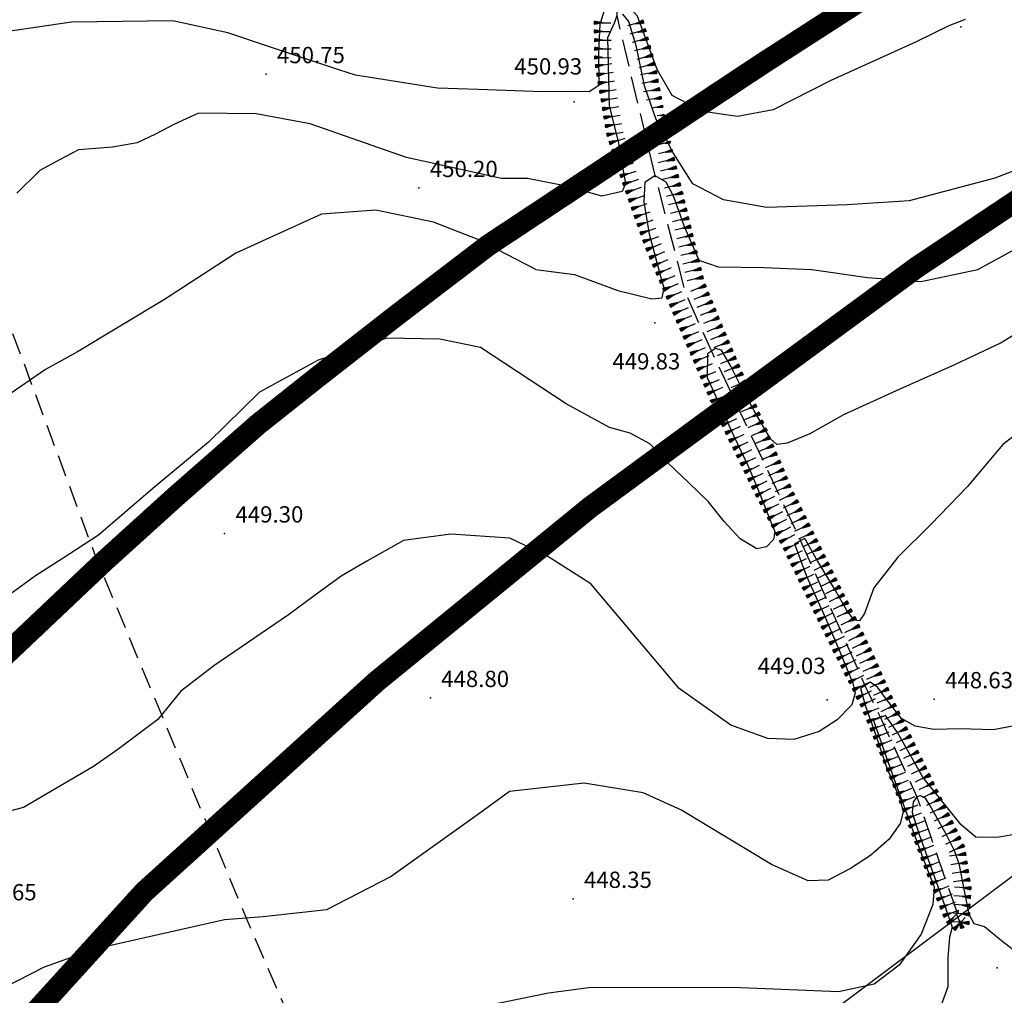
# Model space of a CAD drawing. Extents: x 2384759 to 2387884, y 4758947 to 4760987.
# Drawn here: x 2385902 to 2385947, y 4759575 to 4759620 of the extents above; entities that cross this region are included whole.
import ezdxf

# ---------------------------------------------------------------- set-up
doc = ezdxf.new("R2010")
doc.units = 0
doc.header["$LTSCALE"] = 0.5
doc.header["$MEASUREMENT"] = 0
for name, pattern in [('CONTINUA', [0]), ('LIMCOLT', [3, 2, -1]), ('SCOLINA', [3.5, 2.5, -1])]:
    doc.linetypes.add(name, pattern=pattern)
for name, color, linetype in [('ciglio di  scarpata naturale', 1, 'Continuous'), ('curva di livello ordinaria direttrice di determ. certa', 3, 'Continuous'), ('curva di livello ordinaria intermedia di determ. certa', 1, 'Continuous'), ('elettrodotto su pali', 1, 'Continuous'), ('Inv_curva di livello ordinaria direttrice di determ. certa', 3, 'Continuous'), ('Inv_curva di livello ordinaria intermedia di determ. certa', 1, 'Continuous'), ('limite di coltura agraria', 1, 'LIMCOLT'), ('PARTICELLE', 140, 'CONTINUA'), ('punto quotato isolato', 3, 'Continuous'), ('Scolina', 1, 'SCOLINA'), ('Valore punto quotato', 6, 'Continuous')]:
    doc.layers.add(name, color=color, linetype=linetype)
doc.layers.get('0').off()
doc.layers.get('0').freeze()
doc.styles.add('Style07', font='Arial', dxfattribs={"height": 0.2})

# ---------------------------------------------------------------- blocks, each defined once
blk = doc.blocks.new('SCNAT_L')
for p, q in [((0.475, 0.005), (-0.002, -0.09)), ((0, 0), (0, 0.1)), ((0, 0.1), (0.5, 0)), ((0.041, 0.092), (0, 0.084)), ((0.067, 0.087), (0, 0.073)), ((0.092, 0.082), (0, 0.063)), ((0.118, 0.076), (0, 0.053)), ((0.143, 0.071), (0, 0.043)), ((0.169, 0.066), (0, 0.033)), ((0.194, 0.061), (0, 0.022)), ((0.22, 0.056), (0, 0.012)), ((0.245, 0.051), (0, 0.002)), ((0.296, 0.041), (0, -0.018)), ((0.322, 0.036), (0, -0.029)), ((0.347, 0.031), (0, -0.039)), ((0.373, 0.025), (0, -0.049)), ((0.398, 0.02), (0, -0.059)), ((0.424, 0.015), (0, -0.069)), ((0.449, 0.01), (0, -0.08)), ((0, 0), (1, 0)), ((0, -0.1), (0, 0)), ((0.5, 0), (0, -0.1)), ((0.001, 0.094), (0.001, 0.094)), ((0.271, 0.046), (0.001, -0.008))]:
    blk.add_line(p, q)

msp = doc.modelspace()

# ---------------------------------------------------------------- linework, layer by layer
at = {"layer": 'curva di livello ordinaria direttrice di determ. certa', "linetype": 'Continuous', "flags": 128}
for points in [[(2385925.26, 4759608.07), (2385927.051, 4759607.836), (2385929.036, 4759607.092), (2385930.602, 4759606.711), (2385931.074, 4759606.764), (2385931.173, 4759607.21), (2385931.023, 4759607.748), (2385930.492, 4759609.693), (2385930.246, 4759611.186), (2385930.296, 4759612.108), (2385930.744, 4759612.4), (2385931.252, 4759612.095), (2385931.605, 4759611.434), (2385932.076, 4759610.087), (2385932.761, 4759608.498), (2385933.652, 4759608.187), (2385935.756, 4759608.156), (2385937.962, 4759608.065), (2385940.53, 4759607.7), (2385942.984, 4759607.515), (2385945.602, 4759608.073), (2385947.91, 4759609.321)], [(2385925.26, 4759608.07), (2385922.569, 4759609.468), (2385920.551, 4759610.252), (2385917.902, 4759610.795), (2385915.395, 4759610.609), (2385911.467, 4759608.815), (2385908.173, 4759606.69), (2385904.18, 4759604.28), (2385902.701, 4759603.46), (2385901.767, 4759602.821), (2385901.071, 4759602.345)], [(2385946.691, 4759577.162), (2385945.911, 4759577.799), (2385945.44, 4759577.941), (2385945.205, 4759578.364), (2385945.005, 4759579.387), (2385944.758, 4759580.636), (2385944.55, 4759581.269), (2385944.16, 4759582.04), (2385943.397, 4759583.401), (2385943.197, 4759583.719), (2385942.97, 4759583.827), (2385942.806, 4759583.784), (2385942.638, 4759583.547), (2385942.591, 4759583.067), (2385942.909, 4759582.058), (2385944.117, 4759578.68), (2385944.423, 4759577.791), (2385944.302, 4759577.327), (2385944.23, 4759576.383), (2385944.223, 4759575.032), (2385943.923, 4759574.196), (2385943.268, 4759573.32)]]:
    msp.add_lwpolyline(points, dxfattribs=at)
at = {"layer": 'curva di livello ordinaria intermedia di determ. certa', "linetype": 'Continuous', "flags": 128}
for points in [[(2385967.487, 4759621.939), (2385957.456, 4759617.444), (2385953.334, 4759615.778), (2385948.78, 4759613.196), (2385946.393, 4759612.278), (2385942.444, 4759611.234), (2385939.602, 4759611.038), (2385935.894, 4759610.913), (2385933.902, 4759611.269), (2385932.492, 4759612.004), (2385931.583, 4759613.445), (2385930.809, 4759614.974), (2385930.27, 4759616.529), (2385929.899, 4759618.319), (2385929.543, 4759619.484), (2385929.271, 4759619.815)], [(2385945.029, 4759619.581), (2385944.277, 4759619.281), (2385942.733, 4759618.531), (2385938.817, 4759616.745), (2385936.188, 4759615.416), (2385934.551, 4759615.113), (2385932.955, 4759615.344), (2385931.547, 4759616.078), (2385930.854, 4759617.277), (2385929.939, 4759619.727), (2385929.509, 4759620.208), (2385928.97, 4759620.365), (2385928.433, 4759620.016), (2385928.213, 4759619.365), (2385928.154, 4759618.059), (2385928.164, 4759616.543), (2385927.717, 4759616.252), (2385926.763, 4759616.266), (2385925.573, 4759616.253), (2385922.608, 4759616.356), (2385920.745, 4759616.412)], [(2385928.99, 4759619.76), (2385928.88, 4759619.434), (2385928.57, 4759618.725), (2385928.647, 4759615.6), (2385929.052, 4759613.958), (2385929.273, 4759612.705), (2385929.39, 4759612.019), (2385929.235, 4759611.664), (2385928.304, 4759611.439), (2385926.683, 4759611.909), (2385924.882, 4759612.263), (2385923.872, 4759612.252), (2385923.691, 4759612.25)], [(2385913.054, 4759618.309), (2385911.088, 4759618.963), (2385908.559, 4759619.522), (2385903.892, 4759619.447), (2385899.395, 4759618.79), (2385897.736, 4759618.103), (2385896.679, 4759617.509), (2385895.732, 4759616.799), (2385894.858, 4759616.075), (2385893.926, 4759615.248), (2385892.885, 4759613.077), (2385891.89, 4759611.253)], [(2385920.745, 4759616.412), (2385916.964, 4759617.007), (2385916.196, 4759617.263)], [(2385920.089, 4759613.051), (2385919.318, 4759613.222), (2385914.885, 4759614.77), (2385912.391, 4759615.227), (2385909.739, 4759615.259), (2385908.602, 4759614.737), (2385907.762, 4759614.29), (2385906.915, 4759613.902), (2385905.783, 4759613.701), (2385904.214, 4759613.583), (2385903.352, 4759613.122), (2385902.447, 4759612.631), (2385901.378, 4759611.582)], [(2385949.968, 4759606.708), (2385946.683, 4759604.697), (2385944.54, 4759603.684), (2385942.025, 4759602.557), (2385939.42, 4759601.372), (2385937.883, 4759600.498), (2385936.828, 4759600.066), (2385936.355, 4759600.013), (2385936.066, 4759600.271), (2385935.313, 4759601.565), (2385934.754, 4759602.603), (2385934.246, 4759603.61), (2385933.813, 4759604.347), (2385933.542, 4759604.426), (2385933.161, 4759604.178), (2385933.152, 4759603.089), (2385934.381, 4759600.385), (2385935.05, 4759598.973), (2385935.554, 4759597.771), (2385936.036, 4759596.555), (2385936.259, 4759596), (2385936.2, 4759595.642), (2385935.875, 4759595.304), (2385935.431, 4759595.206), (2385934.667, 4759595.665), (2385933.941, 4759596.466), (2385933.202, 4759597.388), (2385932.3, 4759598.267), (2385931.376, 4759599.131), (2385930.52, 4759600.038), (2385929.61, 4759600.529), (2385928.65, 4759600.797)], [(2385928.65, 4759600.797), (2385926.662, 4759601.882), (2385922.723, 4759604.476), (2385920.851, 4759604.852), (2385918.406, 4759604.9), (2385915.248, 4759603.887), (2385912.551, 4759602.424), (2385910.201, 4759600.115), (2385907.638, 4759597.979), (2385905.146, 4759595.828), (2385903.507, 4759594.771), (2385902.237, 4759593.966), (2385900.895, 4759592.984)], [(2385949.24, 4759601.891), (2385946.751, 4759600.016), (2385945.131, 4759598.068), (2385943.441, 4759596.329), (2385941.919, 4759594.827), (2385940.818, 4759593.409), (2385940.387, 4759592.234), (2385940.158, 4759591.894), (2385939.915, 4759591.927), (2385939.557, 4759592.396), (2385939.06, 4759593.285), (2385938.227, 4759594.657), (2385937.644, 4759595.681), (2385937.167, 4759595.434), (2385937.724, 4759593.947), (2385938.618, 4759591.976), (2385939.278, 4759590.427), (2385939.852, 4759589.013), (2385939.968, 4759588.578), (2385939.808, 4759588.027), (2385939.136, 4759587.334), (2385938.305, 4759586.793), (2385937.146, 4759586.421), (2385935.944, 4759586.469)], [(2385935.944, 4759586.469), (2385934.247, 4759587.091), (2385931.868, 4759588.781), (2385927.799, 4759593.589), (2385925.78, 4759594.887), (2385924.063, 4759595.69), (2385921.36, 4759595.881), (2385919.169, 4759595.594), (2385917.494, 4759594.638), (2385916.304, 4759593.951), (2385915.006, 4759592.999), (2385913.882, 4759592.166), (2385910.444, 4759589.811), (2385908.935, 4759588.65), (2385907.872, 4759587.348), (2385906.036, 4759585.963), (2385904.904, 4759585.187), (2385901.684, 4759583.302), (2385899.732, 4759582.796)], [(2385947.841, 4759587.171), (2385946.313, 4759586.879), (2385944.8, 4759586.916), (2385943.581, 4759586.889), (2385942.727, 4759587.036), (2385942.092, 4759587.389), (2385941.46, 4759588.192), (2385940.987, 4759588.842), (2385940.652, 4759589.071), (2385940.202, 4759588.779), (2385940.457, 4759587.922), (2385940.895, 4759586.673), (2385941.409, 4759585.154), (2385942.012, 4759583.694), (2385942.169, 4759583.092), (2385942.032, 4759582.555), (2385941.529, 4759581.844), (2385940.67, 4759581.093), (2385939.748, 4759580.492), (2385938.725, 4759579.953)], [(2385947.564, 4759582.105), (2385946.48, 4759581.911), (2385945.519, 4759581.925), (2385944.837, 4759582.505), (2385943.958, 4759583.596), (2385943.08, 4759584.688), (2385941.912, 4759586.742), (2385941.353, 4759587.529), (2385940.8, 4759587.297), (2385941.678, 4759584.798), (2385943.073, 4759580.972), (2385943.592, 4759579.645), (2385943.53, 4759578.837), (2385942.997, 4759577.465), (2385941.99, 4759576.041), (2385940.832, 4759575.158)], [(2385938.725, 4759579.953), (2385937.804, 4759579.915), (2385936.115, 4759580.674), (2385931.942, 4759583.183), (2385930.202, 4759583.971), (2385927.487, 4759584.411), (2385924.049, 4759584.035), (2385922.685, 4759583.037), (2385918.607, 4759580.113), (2385915.627, 4759578.581), (2385912.725, 4759578.255), (2385910.937, 4759578.117), (2385904.959, 4759576.772), (2385902.642, 4759575.952), (2385900.749, 4759574.974)], [(2385940.832, 4759575.158), (2385939.193, 4759574.816), (2385934.706, 4759575.001), (2385927.818, 4759575.011), (2385925.856, 4759574.754), (2385921.716, 4759573.898), (2385918.897, 4759572.925), (2385914.153, 4759572.297), (2385911.746, 4759571.799), (2385908.502, 4759570.599), (2385903.664, 4759568.114), (2385901.526, 4759567.354), (2385899.884, 4759566.804)]]:
    msp.add_lwpolyline(points, dxfattribs=at)
at = {"layer": 'elettrodotto su pali', "linetype": 'Continuous', "flags": 128}
msp.add_lwpolyline([(2385950.966, 4759582.945), (2385905.486, 4759548.852), (2385752.766, 4759227.962)], dxfattribs=at)
at = {"layer": 'Inv_curva di livello ordinaria direttrice di determ. certa', "linetype": 'Continuous', "flags": 128}
msp.add_lwpolyline([(2385948.056, 4759576.113), (2385948.051, 4759576.117), (2385946.697, 4759577.157), (2385946.691, 4759577.162)], dxfattribs=at)
at = {"layer": 'Inv_curva di livello ordinaria intermedia di determ. certa', "linetype": 'Continuous', "flags": 128}
for points in [[(2385916.196, 4759617.263), (2385913.054, 4759618.309)], [(2385923.691, 4759612.25), (2385920.089, 4759613.051)]]:
    msp.add_lwpolyline(points, dxfattribs=at)
at = {"layer": 'limite di coltura agraria', "linetype": 'LIMCOLT', "flags": 128}
msp.add_lwpolyline([(2385891.386, 4759635.047), (2385893.162, 4759629.882), (2385895.769, 4759621.049), (2385898.877, 4759611.352), (2385905.02, 4759594.802), (2385911.953, 4759578.163), (2385914.137, 4759573.139), (2385915.893, 4759570.662), (2385919.471, 4759569.548)], dxfattribs=at)
at = {"layer": 'PARTICELLE', "color": 0, "linetype": 'Continuous', "lineweight": 0, "const_width": 1, "flags": 128}
for points in [[(2386067.549, 4759700.95), (2386028.079, 4759675.717), (2385971.135, 4759639.994), (2385951.296, 4759627.601), (2385935.645, 4759617.51), (2385923.072, 4759609.177), (2385918.839, 4759605.943), (2385915.201, 4759603.1), (2385912.487, 4759600.944), (2385908.682, 4759597.603), (2385905.427, 4759594.656), (2385900.66, 4759590.144)], [(2385899.867, 4759571.284), (2385907.247, 4759579.414), (2385917.948, 4759589.11), (2385927.784, 4759597.132), (2385942.78, 4759608.153), (2385956.096, 4759617.06), (2385977.234, 4759630.23), (2385988.11, 4759636.932), (2386017.816, 4759655.134), (2386038.269, 4759667.329), (2386064.879, 4759682.666)]]:
    msp.add_lwpolyline(points, dxfattribs=at)
at = {"layer": 'punto quotato isolato', "linetype": 'Continuous'}
for p in [(2385944.829, 4759619.243), (2385912.854, 4759617.063), (2385927.024, 4759615.786), (2385919.889, 4759611.822), (2385930.746, 4759605.618), (2385910.944, 4759595.916), (2385920.413, 4759588.343), (2385938.671, 4759588.253), (2385943.604, 4759588.285), (2385926.983, 4759579.094), (2385946.491, 4759575.913)]:
    msp.add_point(p, dxfattribs=at)
at = {"layer": 'Scolina', "linetype": 'SCOLINA', "flags": 128}
msp.add_lwpolyline([(2385928.97, 4759620.365), (2385928.99, 4759619.76), (2385930.744, 4759612.4), (2385932.155, 4759606.974), (2385933.349, 4759604.3), (2385937.449, 4759595.58), (2385940.415, 4759588.917), (2385941.123, 4759587.433), (2385942.806, 4759583.784), (2385944.778, 4759578.067)], dxfattribs=at)

# ---------------------------------------------------------------- block references
at = {"layer": 'ciglio di  scarpata naturale'}
for p, xscale, yscale, zscale, rotation in [((2385927.972, 4759619.418), 0.7499999999740256, 0.7499999999740256, 0.7499999999740256, 0.2818801626644769), ((2385930.211, 4759619.482), 0.7500000000196696, 0.7500000000196696, 0.7500000000196696, 195.2923394281829), ((2385930.317, 4759619.096), 0.7500000000196696, 0.7500000000196696, 0.7500000000196696, 195.2923394281829), ((2385927.974, 4759619.018), 0.7499999999740256, 0.7499999999740256, 0.7499999999740256, 0.2818801626644769), ((2385930.422, 4759618.71), 0.7500000000196696, 0.7500000000196696, 0.7500000000196696, 195.2923394281829), ((2385927.976, 4759618.618), 0.7499999999740256, 0.7499999999740256, 0.7499999999740256, 0.2818801626644769), ((2385927.978, 4759618.218), 0.7499999999740256, 0.7499999999740256, 0.7499999999740256, 0.2818801626644769), ((2385930.528, 4759618.324), 0.7500000000196696, 0.7500000000196696, 0.7500000000196696, 195.2923394281829), ((2385927.98, 4759617.818), 0.7499999999740256, 0.7499999999740256, 0.7499999999740256, 0.2818801626644769), ((2385930.633, 4759617.938), 0.7500000000196696, 0.7500000000196696, 0.7500000000196696, 195.2923394281829), ((2385928.023, 4759617.422), 0.7499999999847928, 0.7499999999847928, 0.7499999999847928, 9.388263043755037), ((2385930.739, 4759617.552), 0.7500000000196696, 0.7500000000196696, 0.7500000000196696, 195.2923394281829), ((2385928.088, 4759617.027), 0.7499999999847928, 0.7499999999847928, 0.7499999999847928, 9.388263043755037), ((2385930.818, 4759617.161), 0.7500000000328261, 0.7500000000328261, 0.7500000000328261, 190.086677846391), ((2385928.153, 4759616.632), 0.7499999999847928, 0.7499999999847928, 0.7499999999847928, 9.388263043755037), ((2385930.888, 4759616.767), 0.7500000000328261, 0.7500000000328261, 0.7500000000328261, 190.086677846391), ((2385930.958, 4759616.373), 0.7500000000328261, 0.7500000000328261, 0.7500000000328261, 190.086677846391), ((2385928.218, 4759616.238), 0.7499999999847928, 0.7499999999847928, 0.7499999999847928, 9.388263043755037), ((2385928.284, 4759615.843), 0.7499999999847928, 0.7499999999847928, 0.7499999999847928, 9.388263043755037), ((2385931.028, 4759615.979), 0.6761743387588695, 0.6761743387588695, 0.6761743387588695, 190.0866778163147), ((2385928.349, 4759615.448), 0.7499999999847928, 0.7499999999847928, 0.7499999999847928, 9.388263043755037), ((2385931.098, 4759615.585), 0.5186134695181768, 0.5186134695181768, 0.5186134695181768, 190.0866778238231), ((2385928.414, 4759615.054), 0.7499999999847928, 0.7499999999847928, 0.7499999999847928, 9.388263043755037), ((2385931.168, 4759615.192), 0.3233142973871009, 0.3233142973871009, 0.3233142973871009, 190.0866778659345), ((2385928.479, 4759614.659), 0.7499999999847928, 0.7499999999847928, 0.7499999999847928, 9.388263043755037), ((2385931.238, 4759614.798), 0.06630981094530511, 0.06630981094530511, 0.06630981094530511, 190.0866778494169), ((2385928.545, 4759614.264), 0.7499999999847928, 0.7499999999847928, 0.7499999999847928, 9.388263043755037), ((2385928.667, 4759613.884), 0.7500000000109356, 0.7500000000109356, 0.7500000000109356, 18.23257083765311), ((2385931.347, 4759614.326), 0.2754084020034338, 0.2754084020034338, 0.2754084020034338, 193.6652996855666), ((2385928.793, 4759613.504), 0.7500000000109356, 0.7500000000109356, 0.7500000000109356, 18.23257083765311), ((2385931.442, 4759613.937), 0.481113651386726, 0.481113651386726, 0.481113651386726, 193.6652996453254), ((2385928.918, 4759613.124), 0.7500000000109356, 0.7500000000109356, 0.7500000000109356, 18.23257083765311), ((2385931.536, 4759613.549), 0.6453661215556308, 0.6453661215556308, 0.6453661215556308, 193.6652996698348), ((2385929.043, 4759612.744), 0.7500000000109356, 0.7500000000109356, 0.7500000000109356, 18.23257083765311), ((2385931.631, 4759613.16), 0.749999999946996, 0.749999999946996, 0.749999999946996, 193.6652996604187), ((2385931.725, 4759612.771), 0.749999999946996, 0.749999999946996, 0.749999999946996, 193.6652996604187), ((2385929.168, 4759612.364), 0.7500000000109356, 0.7500000000109356, 0.7500000000109356, 18.23257083765311), ((2385931.82, 4759612.383), 0.749999999946996, 0.749999999946996, 0.749999999946996, 193.6652996604187), ((2385929.293, 4759611.984), 0.7500000000109356, 0.7500000000109356, 0.7500000000109356, 18.23257083765311), ((2385929.425, 4759611.607), 0.7500000000749105, 0.7500000000749105, 0.7500000000749105, 19.32035536077248), ((2385931.914, 4759611.994), 0.749999999946996, 0.749999999946996, 0.749999999946996, 193.6652996604187), ((2385929.557, 4759611.229), 0.7500000000749105, 0.7500000000749105, 0.7500000000749105, 19.32035536077248), ((2385932.009, 4759611.605), 0.749999999946996, 0.749999999946996, 0.749999999946996, 193.6652996604187), ((2385929.69, 4759610.852), 0.7500000000749105, 0.7500000000749105, 0.7500000000749105, 19.32035536077248), ((2385932.103, 4759611.217), 0.749999999946996, 0.749999999946996, 0.749999999946996, 193.6652996604187), ((2385929.822, 4759610.474), 0.7500000000749105, 0.7500000000749105, 0.7500000000749105, 19.32035536077248), ((2385932.198, 4759610.828), 0.749999999946996, 0.749999999946996, 0.749999999946996, 193.6652996604187), ((2385929.954, 4759610.097), 0.7500000000749105, 0.7500000000749105, 0.7500000000749105, 19.32035536077248), ((2385932.292, 4759610.439), 0.749999999946996, 0.749999999946996, 0.749999999946996, 193.6652996604187), ((2385932.387, 4759610.051), 0.749999999946996, 0.749999999946996, 0.749999999946996, 193.6652996604187), ((2385930.087, 4759609.719), 0.7500000000749105, 0.7500000000749105, 0.7500000000749105, 19.32035536077248), ((2385930.219, 4759609.342), 0.7500000000749105, 0.7500000000749105, 0.7500000000749105, 19.32035536077248), ((2385932.481, 4759609.662), 0.749999999946996, 0.749999999946996, 0.749999999946996, 193.6652996604187), ((2385930.357, 4759608.967), 0.7499999999824064, 0.7499999999824064, 0.7499999999824064, 22.98621847329752), ((2385932.576, 4759609.273), 0.749999999946996, 0.749999999946996, 0.749999999946996, 193.6652996604187), ((2385930.513, 4759608.598), 0.7499999999824064, 0.7499999999824064, 0.7499999999824064, 22.98621847329752), ((2385932.67, 4759608.885), 0.749999999946996, 0.749999999946996, 0.749999999946996, 193.6652996604187), ((2385930.67, 4759608.23), 0.7499999999824064, 0.7499999999824064, 0.7499999999824064, 22.98621847329752), ((2385932.765, 4759608.496), 0.749999999946996, 0.749999999946996, 0.749999999946996, 193.6652996604187), ((2385930.826, 4759607.862), 0.7499999999824064, 0.7499999999824064, 0.7499999999824064, 22.98621847329752), ((2385930.982, 4759607.494), 0.7499999999824064, 0.7499999999824064, 0.7499999999824064, 22.98621847329752), ((2385932.859, 4759608.107), 0.749999999946996, 0.749999999946996, 0.749999999946996, 193.6652996604187), ((2385931.138, 4759607.125), 0.7499999999824064, 0.7499999999824064, 0.7499999999824064, 22.98621847329752), ((2385932.954, 4759607.719), 0.749999999946996, 0.749999999946996, 0.749999999946996, 193.6652996604187), ((2385933.075, 4759607.338), 0.7500000001559398, 0.7500000001559398, 0.7500000001559398, 202.1782791417854), ((2385931.294, 4759606.757), 0.7499999999824064, 0.7499999999824064, 0.7499999999824064, 22.98621847329752), ((2385933.226, 4759606.968), 0.7500000001559398, 0.7500000001559398, 0.7500000001559398, 202.1782791417854), ((2385931.451, 4759606.389), 0.7499999999824064, 0.7499999999824064, 0.7499999999824064, 22.98621847329752), ((2385933.377, 4759606.598), 0.7500000001559398, 0.7500000001559398, 0.7500000001559398, 202.1782791417854), ((2385931.607, 4759606.021), 0.7499999999824064, 0.7499999999824064, 0.7499999999824064, 22.98621847329752), ((2385933.528, 4759606.227), 0.7500000001559398, 0.7500000001559398, 0.7500000001559398, 202.1782791417854), ((2385931.763, 4759605.652), 0.7499999999824064, 0.7499999999824064, 0.7499999999824064, 22.98621847329752), ((2385931.919, 4759605.284), 0.7499999999824064, 0.7499999999824064, 0.7499999999824064, 22.98621847329752), ((2385933.679, 4759605.857), 0.7500000001559398, 0.7500000001559398, 0.7500000001559398, 202.1782791417854), ((2385932.076, 4759604.916), 0.7499999999050607, 0.7499999999050607, 0.7499999999050607, 23.2878667618082), ((2385933.833, 4759605.488), 0.7499999998482234, 0.7499999998482234, 0.7499999998482234, 203.1341464965082), ((2385933.99, 4759605.12), 0.7499999998482234, 0.7499999998482234, 0.7499999998482234, 203.1341464965082), ((2385932.235, 4759604.549), 0.7499999999050607, 0.7499999999050607, 0.7499999999050607, 23.2878667618082), ((2385934.147, 4759604.752), 0.7499999998482234, 0.7499999998482234, 0.7499999998482234, 203.1341464965082), ((2385932.393, 4759604.182), 0.7499999999050607, 0.7499999999050607, 0.7499999999050607, 23.2878667618082), ((2385934.304, 4759604.384), 0.7499999998482234, 0.7499999998482234, 0.7499999998482234, 203.1341464965082), ((2385932.551, 4759603.814), 0.7499999999050607, 0.7499999999050607, 0.7499999999050607, 23.2878667618082), ((2385932.709, 4759603.447), 0.7499999999050607, 0.7499999999050607, 0.7499999999050607, 23.2878667618082), ((2385934.462, 4759604.016), 0.7499999998482234, 0.7499999998482234, 0.7499999998482234, 203.1341464965082), ((2385932.867, 4759603.079), 0.7499999999050607, 0.7499999999050607, 0.7499999999050607, 23.2878667618082), ((2385934.619, 4759603.648), 0.7499999998482234, 0.7499999998482234, 0.7499999998482234, 203.1341464965082), ((2385934.776, 4759603.281), 0.7499999998482234, 0.7499999998482234, 0.7499999998482234, 203.1341464965082), ((2385933.025, 4759602.712), 0.7499999999050607, 0.7499999999050607, 0.7499999999050607, 23.2878667618082), ((2385934.933, 4759602.913), 0.7499999998482234, 0.7499999998482234, 0.7499999998482234, 203.1341464965082), ((2385933.183, 4759602.345), 0.7499999999050607, 0.7499999999050607, 0.7499999999050607, 23.2878667618082), ((2385935.09, 4759602.545), 0.7499999998482234, 0.7499999998482234, 0.7499999998482234, 203.1341464965082), ((2385933.342, 4759601.977), 0.7499999999050607, 0.7499999999050607, 0.7499999999050607, 23.2878667618082), ((2385933.5, 4759601.61), 0.7499999999050607, 0.7499999999050607, 0.7499999999050607, 23.2878667618082), ((2385935.247, 4759602.177), 0.7499999998482234, 0.7499999998482234, 0.7499999998482234, 203.1341464965082), ((2385933.662, 4759601.244), 0.7499999999289831, 0.7499999999289831, 0.7499999999289831, 25.85826680721302), ((2385935.405, 4759601.809), 0.7499999998482234, 0.7499999998482234, 0.7499999998482234, 203.1341464965082), ((2385935.562, 4759601.441), 0.7499999998482234, 0.7499999998482234, 0.7499999998482234, 203.1341464965082), ((2385933.837, 4759600.884), 0.7499999999289831, 0.7499999999289831, 0.7499999999289831, 25.85826680721302), ((2385935.719, 4759601.074), 0.7499999998482234, 0.7499999998482234, 0.7499999998482234, 203.1341464965082), ((2385934.011, 4759600.524), 0.7499999999289831, 0.7499999999289831, 0.7499999999289831, 25.85826680721302), ((2385935.876, 4759600.706), 0.7499999998482234, 0.7499999998482234, 0.7499999998482234, 203.1341464965082), ((2385934.186, 4759600.164), 0.7499999999289831, 0.7499999999289831, 0.7499999999289831, 25.85826680721302), ((2385934.36, 4759599.805), 0.7499999999289831, 0.7499999999289831, 0.7499999999289831, 25.85826680721302), ((2385936.033, 4759600.338), 0.7499999998482234, 0.7499999998482234, 0.7499999998482234, 203.1341464965082), ((2385934.535, 4759599.445), 0.7499999999289831, 0.7499999999289831, 0.7499999999289831, 25.85826680721302), ((2385936.19, 4759599.97), 0.7499999998482234, 0.7499999998482234, 0.7499999998482234, 203.1341464965082), ((2385934.709, 4759599.085), 0.7499999999289831, 0.7499999999289831, 0.7499999999289831, 25.85826680721302), ((2385936.347, 4759599.602), 0.7499999998482234, 0.7499999998482234, 0.7499999998482234, 203.1341464965082), ((2385936.505, 4759599.234), 0.7499999998482234, 0.7499999998482234, 0.7499999998482234, 203.1341464965082), ((2385934.883, 4759598.725), 0.7499999999289831, 0.7499999999289831, 0.7499999999289831, 25.85826680721302), ((2385936.662, 4759598.867), 0.7499999998482234, 0.7499999998482234, 0.7499999998482234, 203.1341464965082), ((2385935.058, 4759598.365), 0.7499999999289831, 0.7499999999289831, 0.7499999999289831, 25.85826680721302), ((2385935.232, 4759598.005), 0.7499999999289831, 0.7499999999289831, 0.7499999999289831, 25.85826680721302), ((2385936.819, 4759598.499), 0.7499999998482234, 0.7499999998482234, 0.7499999998482234, 203.1341464965082), ((2385935.413, 4759597.648), 0.7500000001076967, 0.7500000001076967, 0.7500000001076967, 27.2694375882109), ((2385936.976, 4759598.131), 0.7499999998482234, 0.7499999998482234, 0.7499999998482234, 203.1341464965082), ((2385935.596, 4759597.292), 0.7500000001076967, 0.7500000001076967, 0.7500000001076967, 27.2694375882109), ((2385937.145, 4759597.768), 0.7499999998631587, 0.7499999998631587, 0.7499999998631587, 206.2018970850531), ((2385937.322, 4759597.41), 0.7499999998631587, 0.7499999998631587, 0.7499999998631587, 206.2018970850531), ((2385935.779, 4759596.937), 0.7500000001076967, 0.7500000001076967, 0.7500000001076967, 27.2694375882109), ((2385935.962, 4759596.581), 0.7500000001076967, 0.7500000001076967, 0.7500000001076967, 27.2694375882109), ((2385937.498, 4759597.051), 0.7499999998631587, 0.7499999998631587, 0.7499999998631587, 206.2018970850531), ((2385936.146, 4759596.226), 0.7500000001076967, 0.7500000001076967, 0.7500000001076967, 27.2694375882109), ((2385937.675, 4759596.692), 0.7499999998631587, 0.7499999998631587, 0.7499999998631587, 206.2018970850531), ((2385936.329, 4759595.87), 0.7500000001076967, 0.7500000001076967, 0.7500000001076967, 27.2694375882109), ((2385937.851, 4759596.333), 0.7499999998631587, 0.7499999998631587, 0.7499999998631587, 206.2018970850531), ((2385936.512, 4759595.514), 0.7500000001076967, 0.7500000001076967, 0.7500000001076967, 27.2694375882109), ((2385938.028, 4759595.974), 0.7499999998631587, 0.7499999998631587, 0.7499999998631587, 206.2018970850531), ((2385938.205, 4759595.615), 0.7499999998631587, 0.7499999998631587, 0.7499999998631587, 206.2018970850531), ((2385936.695, 4759595.159), 0.7499999999827867, 0.7499999999827867, 0.7499999999827867, 25.71407482422644), ((2385936.869, 4759594.798), 0.7499999999827867, 0.7499999999827867, 0.7499999999827867, 25.71407482422644), ((2385938.381, 4759595.256), 0.7499999998631587, 0.7499999998631587, 0.7499999998631587, 206.2018970850531), ((2385937.042, 4759594.438), 0.7499999999827867, 0.7499999999827867, 0.7499999999827867, 25.71407482422644), ((2385938.558, 4759594.897), 0.7499999998631587, 0.7499999998631587, 0.7499999998631587, 206.2018970850531), ((2385937.216, 4759594.078), 0.7499999999827867, 0.7499999999827867, 0.7499999999827867, 25.71407482422644), ((2385938.734, 4759594.538), 0.7499999998631587, 0.7499999998631587, 0.7499999998631587, 206.2018970850531), ((2385938.911, 4759594.18), 0.7499999998631587, 0.7499999998631587, 0.7499999998631587, 206.2018970850531), ((2385937.389, 4759593.717), 0.7499999999827867, 0.7499999999827867, 0.7499999999827867, 25.71407482422644), ((2385939.088, 4759593.821), 0.7499999998631587, 0.7499999998631587, 0.7499999998631587, 206.2018970850531), ((2385937.563, 4759593.357), 0.7499999999827867, 0.7499999999827867, 0.7499999999827867, 25.71407482422644), ((2385937.737, 4759592.996), 0.7499999999827867, 0.7499999999827867, 0.7499999999827867, 25.71407482422644), ((2385939.264, 4759593.462), 0.7499999998631587, 0.7499999998631587, 0.7499999998631587, 206.2018970850531), ((2385937.91, 4759592.636), 0.7499999999827867, 0.7499999999827867, 0.7499999999827867, 25.71407482422644), ((2385939.441, 4759593.103), 0.7499999998631587, 0.7499999998631587, 0.7499999998631587, 206.2018970850531), ((2385938.084, 4759592.276), 0.7499999999827867, 0.7499999999827867, 0.7499999999827867, 25.71407482422644), ((2385939.618, 4759592.744), 0.7499999998631587, 0.7499999998631587, 0.7499999998631587, 206.2018970850531), ((2385939.794, 4759592.385), 0.7499999998631587, 0.7499999998631587, 0.7499999998631587, 206.2018970850531), ((2385938.258, 4759591.916), 0.7499999999916768, 0.7499999999916768, 0.7499999999916768, 26.54078191390932), ((2385939.971, 4759592.026), 0.7499999998631587, 0.7499999998631587, 0.7499999998631587, 206.2018970850531), ((2385938.437, 4759591.558), 0.7499999999916768, 0.7499999999916768, 0.7499999999916768, 26.54078191390932), ((2385938.616, 4759591.2), 0.7499999999916768, 0.7499999999916768, 0.7499999999916768, 26.54078191390932), ((2385940.147, 4759591.667), 0.7499999998631587, 0.7499999998631587, 0.7499999998631587, 206.2018970850531), ((2385938.794, 4759590.842), 0.7499999999916768, 0.7499999999916768, 0.7499999999916768, 26.54078191390932), ((2385940.324, 4759591.308), 0.7499999998631587, 0.7499999998631587, 0.7499999998631587, 206.2018970850531), ((2385938.973, 4759590.484), 0.7499999999916768, 0.7499999999916768, 0.7499999999916768, 26.54078191390932), ((2385940.501, 4759590.949), 0.7499999998631587, 0.7499999998631587, 0.7499999998631587, 206.2018970850531), ((2385940.677, 4759590.591), 0.7499999998631587, 0.7499999998631587, 0.7499999998631587, 206.2018970850531), ((2385939.152, 4759590.127), 0.7499999999916768, 0.7499999999916768, 0.7499999999916768, 26.54078191390932), ((2385939.331, 4759589.769), 0.7499999999916768, 0.7499999999916768, 0.7499999999916768, 26.54078191390932), ((2385940.842, 4759590.226), 0.74999999996631, 0.74999999996631, 0.74999999996631, 203.8016502135023), ((2385939.509, 4759589.411), 0.7499999999916768, 0.7499999999916768, 0.7499999999916768, 26.54078191390932), ((2385941.004, 4759589.86), 0.74999999996631, 0.74999999996631, 0.74999999996631, 203.8016502135023), ((2385939.688, 4759589.053), 0.7499999999916768, 0.7499999999916768, 0.7499999999916768, 26.54078191390932), ((2385941.165, 4759589.494), 0.74999999996631, 0.74999999996631, 0.74999999996631, 203.8016502135023), ((2385939.867, 4759588.695), 0.7499999999916768, 0.7499999999916768, 0.7499999999916768, 26.54078191390932), ((2385941.326, 4759589.128), 0.74999999996631, 0.74999999996631, 0.74999999996631, 203.8016502135023), ((2385941.488, 4759588.762), 0.74999999996631, 0.74999999996631, 0.74999999996631, 203.8016502135023), ((2385940.046, 4759588.337), 0.7499999999916768, 0.7499999999916768, 0.7499999999916768, 26.54078191390932), ((2385940.224, 4759587.98), 0.7499999999916768, 0.7499999999916768, 0.7499999999916768, 26.54078191390932), ((2385941.649, 4759588.396), 0.74999999996631, 0.74999999996631, 0.74999999996631, 203.8016502135023), ((2385940.378, 4759587.61), 0.7499999999110026, 0.7499999999110026, 0.7499999999110026, 21.97680393698777), ((2385941.817, 4759588.033), 0.7500000000988587, 0.7500000000988587, 0.7500000000988587, 205.9491468226061), ((2385940.528, 4759587.239), 0.7499999999110026, 0.7499999999110026, 0.7499999999110026, 21.97680393698777), ((2385941.992, 4759587.674), 0.7500000000988587, 0.7500000000988587, 0.7500000000988587, 205.9491468226061), ((2385940.677, 4759586.868), 0.7499999999110026, 0.7499999999110026, 0.7499999999110026, 21.97680393698777), ((2385942.167, 4759587.314), 0.7500000000988587, 0.7500000000988587, 0.7500000000988587, 205.9491468226061), ((2385942.342, 4759586.954), 0.7500000000988587, 0.7500000000988587, 0.7500000000988587, 205.9491468226061), ((2385940.827, 4759586.498), 0.7499999999110026, 0.7499999999110026, 0.7499999999110026, 21.97680393698777), ((2385942.517, 4759586.595), 0.7500000000988587, 0.7500000000988587, 0.7500000000988587, 205.9491468226061), ((2385940.977, 4759586.127), 0.7499999999110026, 0.7499999999110026, 0.7499999999110026, 21.97680393698777), ((2385941.126, 4759585.756), 0.7499999999110026, 0.7499999999110026, 0.7499999999110026, 21.97680393698777), ((2385942.692, 4759586.235), 0.7500000000988587, 0.7500000000988587, 0.7500000000988587, 205.9491468226061), ((2385941.276, 4759585.385), 0.7499999999110026, 0.7499999999110026, 0.7499999999110026, 21.97680393698777), ((2385942.867, 4759585.875), 0.7500000000988587, 0.7500000000988587, 0.7500000000988587, 205.9491468226061), ((2385941.426, 4759585.014), 0.7499999999110026, 0.7499999999110026, 0.7499999999110026, 21.97680393698777), ((2385943.042, 4759585.516), 0.7500000000988587, 0.7500000000988587, 0.7500000000988587, 205.9491468226061), ((2385943.218, 4759585.156), 0.7500000000988587, 0.7500000000988587, 0.7500000000988587, 205.9491468226061), ((2385941.576, 4759584.643), 0.7499999999110026, 0.7499999999110026, 0.7499999999110026, 21.97680393698777), ((2385943.393, 4759584.796), 0.7500000000988587, 0.7500000000988587, 0.7500000000988587, 205.9491468226061), ((2385941.725, 4759584.272), 0.7499999999110026, 0.7499999999110026, 0.7499999999110026, 21.97680393698777), ((2385943.568, 4759584.437), 0.7500000000988587, 0.7500000000988587, 0.7500000000988587, 205.9491468226061), ((2385941.875, 4759583.901), 0.7499999999110026, 0.7499999999110026, 0.7499999999110026, 21.97680393698777), ((2385942.023, 4759583.529), 0.7499999999652868, 0.7499999999652868, 0.7499999999652868, 20.89574331829293), ((2385943.743, 4759584.077), 0.7500000000988587, 0.7500000000988587, 0.7500000000988587, 205.9491468226061), ((2385942.165, 4759583.156), 0.7499999999652868, 0.7499999999652868, 0.7499999999652868, 20.89574331829293), ((2385943.918, 4759583.717), 0.7500000000988587, 0.7500000000988587, 0.7500000000988587, 205.9491468226061), ((2385944.093, 4759583.358), 0.7500000000988587, 0.7500000000988587, 0.7500000000988587, 205.9491468226061), ((2385942.308, 4759582.782), 0.7499999999652868, 0.7499999999652868, 0.7499999999652868, 20.89574331829293), ((2385944.268, 4759582.998), 0.7500000000988587, 0.7500000000988587, 0.7500000000988587, 205.9491468226061), ((2385942.451, 4759582.408), 0.7499999999652868, 0.7499999999652868, 0.7499999999652868, 20.89574331829293), ((2385944.443, 4759582.638), 0.7500000000988587, 0.7500000000988587, 0.7500000000988587, 205.9491468226061), ((2385942.593, 4759582.034), 0.7499999999652868, 0.7499999999652868, 0.7499999999652868, 20.89574331829293), ((2385944.618, 4759582.279), 0.7500000000988587, 0.7500000000988587, 0.7500000000988587, 205.9491468226061), ((2385942.736, 4759581.661), 0.7499999999652868, 0.7499999999652868, 0.7499999999652868, 20.89574331829293), ((2385942.879, 4759581.287), 0.7499999999652868, 0.7499999999652868, 0.7499999999652868, 20.89574331829293), ((2385944.793, 4759581.919), 0.7500000000988587, 0.7500000000988587, 0.7500000000988587, 205.9491468226061), ((2385944.968, 4759581.559), 0.7500000000988587, 0.7500000000988587, 0.7500000000988587, 205.9491468226061), ((2385943.021, 4759580.913), 0.7499999999652868, 0.7499999999652868, 0.7499999999652868, 20.89574331829293), ((2385945.042, 4759581.168), 0.749999999982629, 0.749999999982629, 0.749999999982629, 188.7152012536872), ((2385943.164, 4759580.54), 0.7499999999652868, 0.7499999999652868, 0.7499999999652868, 20.89574331829293), ((2385945.102, 4759580.773), 0.749999999982629, 0.749999999982629, 0.749999999982629, 188.7152012536872), ((2385943.307, 4759580.166), 0.7499999999652868, 0.7499999999652868, 0.7499999999652868, 20.89574331829293), ((2385945.163, 4759580.377), 0.749999999982629, 0.749999999982629, 0.749999999982629, 188.7152012536872), ((2385943.449, 4759579.792), 0.7499999999652868, 0.7499999999652868, 0.7499999999652868, 20.89574331829293), ((2385943.594, 4759579.42), 0.7499999998448509, 0.7499999998448509, 0.7499999998448509, 21.31495423338621), ((2385945.223, 4759579.982), 0.749999999982629, 0.749999999982629, 0.749999999982629, 188.7152012536872), ((2385943.74, 4759579.047), 0.7499999998448509, 0.7499999998448509, 0.7499999998448509, 21.31495423338621), ((2385945.26, 4759579.187), 0.7500000000648662, 0.7500000000648662, 0.7500000000648662, 176.9907297416441), ((2385945.281, 4759579.586), 0.7500000000648662, 0.7500000000648662, 0.7500000000648662, 176.9907297416441), ((2385943.885, 4759578.674), 0.7499999998448509, 0.7499999998448509, 0.7499999998448509, 21.31495423338621), ((2385945.239, 4759578.787), 0.7500000000648662, 0.7500000000648662, 0.7500000000648662, 176.9907297416441), ((2385944.03, 4759578.302), 0.7499999998448509, 0.7499999998448509, 0.7499999998448509, 21.31495423338621), ((2385944.222, 4759577.96), 0.7500000001054379, 0.7500000001054379, 0.7500000001054379, 46.7802615601904), ((2385945.218, 4759578.388), 0.7500000000648662, 0.7500000000648662, 0.7500000000648662, 176.9907297416441), ((2385944.895, 4759577.746), 0.7500000001946724, 0.7500000001946724, 0.7500000001946724, 111.758581608754), ((2385945.197, 4759577.989), 0.7500000000648662, 0.7500000000648662, 0.7500000000648662, 176.9907297416441), ((2385944.513, 4759577.686), 0.7500000001054379, 0.7500000001054379, 0.7500000001054379, 46.7802615601904)]:
    msp.add_blockref('SCNAT_L', p, dxfattribs=dict(at, xscale=xscale, yscale=yscale, zscale=zscale, rotation=rotation))

# ---------------------------------------------------------------- texts
at = {"layer": 'Valore punto quotato', "linetype": 'Continuous', "style": 'Style07'}
for s, p in [('450.75', (2385913.354, 4759617.563)), ('450.93', (2385924.274, 4759617.044)), ('450.20', (2385920.389, 4759612.322)), ('449.83', (2385928.791, 4759603.464)), ('449.30', (2385911.444, 4759596.416)), ('449.03', (2385935.478, 4759589.443)), ('448.80', (2385920.913, 4759588.843)), ('448.63', (2385944.104, 4759588.785)), ('448.35', (2385927.483, 4759579.594)), ('448.65', (2385899.171, 4759579.02))]:
    msp.add_text(s, height=0.75, dxfattribs=at).set_placement(p)

doc.saveas('drawing.dxf')
